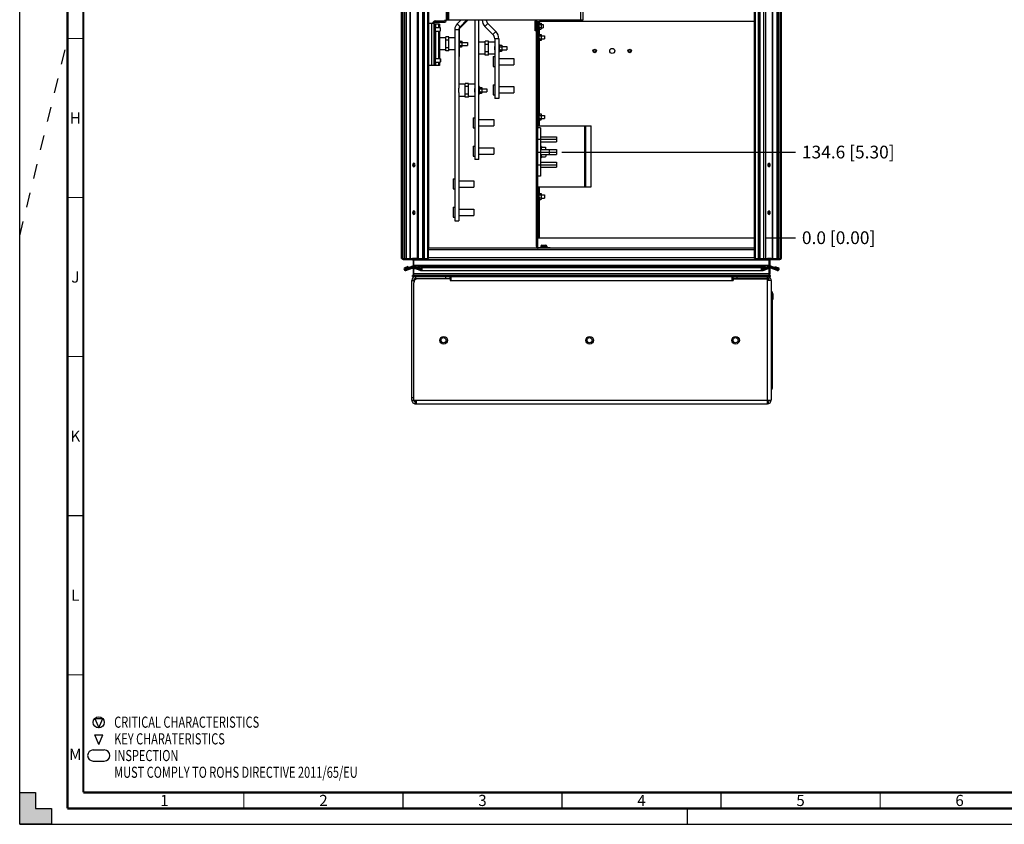
# Paper-space layout '177R0036_1_1' of a CAD drawing. Units: millimetres. Extents: x 0 to 841, y 0 to 594.
# Drawn here: x 0 to 310, y 0 to 253 of the extents above; entities that cross this region are included whole.
import ezdxf

# ---------------------------------------------------------------- set-up
doc = ezdxf.new("R2010")
doc.units = ezdxf.units.MM
doc.header["$LTSCALE"] = 46.255
doc.linetypes.add('CENTER', pattern=[0.6, 0.375, -0.075, 0.075, -0.075])
doc.linetypes.add('DASHED', pattern=[0.2, 0.1, -0.1])
doc.layers.get('0').update_dxf_attribs({"linetype": 'CONTINUOUS'})
for name, color, linetype in [('0004___ALL_AXES_PRT', 7, 'CONTINUOUS'), ('002___PRT_ALL_AXES', 7, 'CONTINUOUS'), ('00_POST_01', 7, 'CONTINUOUS'), ('AXIS', 7, 'CONTINUOUS'), ('DATUM', 7, 'CONTINUOUS'), ('DEFAULT_1', 7, 'CENTER'), ('NOTES', 7, 'CONTINUOUS'), ('ROUNDS', 7, 'CONTINUOUS')]:
    doc.layers.add(name, color=color, linetype=linetype)
doc.styles.get("Standard").update_dxf_attribs({"font": 'txt', "width": 0.8})
doc.styles.add('TEXTSTYLE_2', font='txt', dxfattribs={"width": 0.725})
doc.dimstyles.new('DIMSTYLE_1', dxfattribs={"dimtxt": 4, "dimasz": 4.8, "dimexe": 3.2, "dimexo": 1.6, "dimgap": 1, "dimtad": 0, "dimtih": 1, "dimtoh": 1, "dimdec": 1, "dimlfac": 5, "dimzin": 0, "dimdsep": 46, "dimtxsty": 'STANDARD', "dimblk": 'CLOSED', "dimblk1": 'CLOSED', "dimblk2": 'CLOSED', "dimcen": 0.09, "dimadec": 0, "dimazin": 0, "dimtp": 0.4, "dimtm": 0.4, "dimtfac": 1, "dimtdec": 1, "dimtofl": 0, "dimtmove": 0, "dimatfit": 3, "dimldrblk": 'CLOSED', "dimfxl": 1, "dimtolj": 1, "dimtzin": 0, "dimarcsym": 0})

# ---------------------------------------------------------------- blocks, each defined once
blk = doc.blocks.new('SPECIALCHARACTERISTICS_BL3', base_point=(77.15, 24.24))
at = {"color": 7, "linetype": 'CONTINUOUS'}
for p, q in [((23.61, 33.28), (26.09, 33.28)), ((23.61, 33.28), (24.85, 30.3)), ((24.85, 30.3), (26.09, 33.28)), ((23.61, 28.11), (26.09, 28.11)), ((24.86, 25.12), (23.61, 28.11)), ((24.85, 25.12), (26.09, 28.11)), ((23.1, 23.37), (26.6, 23.36)), ((23.1, 19.87), (26.6, 19.85))]:
    blk.add_line(p, q, dxfattribs=at)
blk.add_circle((24.85, 32.05), 1.75, dxfattribs=at)
for centre, radius, start, end in [((23.1, 21.62), 1.75, 90, 270), ((26.6, 21.62), 1.74, 270, 90)]:
    blk.add_arc(centre, radius, start, end, dxfattribs=at)
at = {"color": 2, "linetype": 'CONTINUOUS', "style": 'TEXTSTYLE_2', "width": 0.725}
for s, p in [('CRITICAL CHARACTERISTICS', (29.71, 30.36)), ('KEY CHARATERISTICS', (29.71, 25.11)), ('INSPECTION', (29.71, 19.86)), ('MUST COMPLY TO ROHS DIRECTIVE 2011/65/EU', (29.71, 14.61))]:
    blk.add_text(s, height=3.5, dxfattribs=at).set_placement(p)
blk = doc.blocks.new('*D15')
at = {"color": 2, "linetype": 'CONTINUOUS'}
blk.add_line((234.55, 184.37), (243.93, 184.37), dxfattribs=at)
at = {"color": 2, "linetype": 'CONTINUOUS', "insert": (245.93, 186.37), "char_height": 4, "width": 32.8, "attachment_point": 1, "line_spacing_factor": 0.9}
blk.add_mtext('0.0{\\Ftxt.shx;\\W1.000000;\\H4.000000; }[0.00]', dxfattribs=at)
blk = doc.blocks.new('_CLOSED')
at = {"color": 0, "linetype": 'BYBLOCK'}
for p, q in [((0, 0), (-1, 0.167)), ((-1, 0.167), (-1, -0.167)), ((-1, -0.167), (0, 0)), ((-1, 0), (0, 0))]:
    blk.add_line(p, q, dxfattribs=at)
blk = doc.blocks.new('*D16')
at = {"color": 2, "linetype": 'CONTINUOUS'}
blk.add_line((170.45, 211.29), (243.93, 211.29), dxfattribs=at)
at = {"color": 2, "linetype": 'CONTINUOUS', "insert": (245.93, 213.29), "char_height": 4, "width": 39.2, "attachment_point": 1, "line_spacing_factor": 0.9}
blk.add_mtext('134.6{\\Ftxt.shx;\\W1.000000;\\H4.000000; }[5.30]', dxfattribs=at)

psp = doc.layouts.new('177R0036_1_1')

# ---------------------------------------------------------------- hatches: boundary and pattern name
at = {"linetype": 'CONTINUOUS'}
h = psp.add_hatch(color=7, dxfattribs=at)
h.paths.add_polyline_path([(0, 10), (5, 10), (5, 5), (10, 5), (10, 0), (0, 0)])
h.paths.add_polyline_path([(0, 594), (10, 594), (10, 589), (5, 589), (5, 584), (0, 584)])
h.paths.add_polyline_path([(841, 0), (841, 10), (836, 10), (836, 5), (831, 5), (831, 0)])
h.paths.add_polyline_path([(836, 584), (836, 589), (831, 589), (831, 594), (841, 594), (841, 584)])

# ---------------------------------------------------------------- linework, layer by layer
at = {"color": 7, "linetype": 'CONTINUOUS'}
for p, q in [((0, 0), (0, 594)), ((130.608, 252.492), (130.608, 252.112)), ((130.608, 252.492), (133.431, 252.492)), ((133.431, 252.112), (133.431, 252.492)), ((138.7, 252.77), (137.532, 251.602)), ((137.532, 251.602), (138.437, 250.697)), ((138.245, 250.166), (140.848, 252.77)), ((143.072, 252.77), (143.072, 208.925)), ((144.402, 238.102), (144.402, 252.77)), ((146.289, 250.756), (147.194, 251.661)), ((146.289, 250.756), (148.798, 248.247)), ((162.071, 252.39), (162.451, 252.39)), ((163.281, 252.07), (163.051, 252.07)), ((163.051, 249.67), (163.051, 252.07)), ((163.281, 249.67), (163.281, 252.07)), ((163.481, 251.794), (163.281, 251.694)), ((163.481, 251.332), (163.281, 251.432)), ((163.481, 251.332), (163.281, 251.132)), ((163.481, 251.794), (163.881, 251.794)), ((163.481, 251.332), (163.881, 251.332)), ((163.881, 251.794), (164.081, 251.694)), ((163.881, 251.332), (164.081, 251.432)), ((163.881, 251.332), (164.081, 251.132)), ((164.081, 250.046), (164.081, 251.694)), ((130.688, 250.484), (132.248, 250.484)), ((130.688, 249.284), (132.248, 249.284)), ((132.248, 250.484), (132.248, 249.284)), ((136.782, 249.792), (138.062, 249.792)), ((136.782, 249.792), (136.782, 189.684)), ((138.23, 250.131), (138.18, 250.131)), ((138.245, 250.166), (138.209, 250.202)), ((138.23, 241.276), (138.23, 250.131)), ((149.704, 249.152), (148.798, 248.247)), ((162.451, 250.01), (162.071, 250.01)), ((162.451, 249.37), (162.071, 249.37)), ((163.281, 249.67), (163.051, 249.67)), ((163.281, 248.533), (163.051, 248.533)), ((163.481, 250.408), (163.281, 250.608)), ((163.481, 250.408), (163.281, 250.308)), ((163.481, 249.946), (163.281, 250.046)), ((163.281, 246.133), (163.281, 248.533)), ((163.481, 248.257), (163.281, 248.157)), ((163.481, 247.795), (163.281, 247.895)), ((163.481, 247.795), (163.281, 247.595)), ((163.481, 250.408), (163.881, 250.408)), ((163.481, 249.946), (163.881, 249.946)), ((163.481, 248.257), (163.881, 248.257)), ((163.481, 247.795), (163.881, 247.795)), ((163.881, 250.408), (164.081, 250.608)), ((163.881, 250.408), (164.081, 250.308)), ((163.881, 249.946), (164.081, 250.046)), ((163.881, 248.257), (164.081, 248.157)), ((163.881, 247.795), (164.081, 247.895)), ((163.881, 247.795), (164.081, 247.595)), ((164.081, 246.509), (164.081, 248.157)), ((133.967, 247.172), (131.967, 247.172)), ((134.967, 247.457), (133.967, 247.457)), ((133.967, 243.087), (133.967, 247.457)), ((134.967, 246.444), (133.967, 246.444)), ((134.967, 243.087), (134.967, 247.457)), ((136.782, 247.172), (134.967, 247.172)), ((138.18, 246.472), (138.062, 246.472)), ((138.292, 246.472), (138.23, 246.472)), ((138.292, 244.072), (138.292, 246.472)), ((138.492, 246.196), (138.292, 246.096)), ((138.492, 245.734), (138.292, 245.834)), ((138.492, 245.734), (138.292, 245.534)), ((138.492, 244.81), (138.292, 245.01)), ((138.492, 244.81), (138.292, 244.71)), ((138.492, 246.196), (138.892, 246.196)), ((138.492, 245.734), (138.892, 245.734)), ((138.492, 244.81), (138.892, 244.81)), ((138.892, 246.196), (139.092, 246.096)), ((138.892, 245.734), (139.092, 245.834)), ((138.892, 245.734), (139.092, 245.534)), ((138.892, 244.81), (139.092, 245.01)), ((138.892, 244.81), (139.092, 244.71)), ((139.092, 244.448), (139.092, 246.096)), ((139.092, 245.772), (140.747, 245.772)), ((139.092, 244.772), (140.747, 244.772)), ((140.747, 245.772), (140.747, 244.772)), ((146.352, 245.825), (144.402, 245.825)), ((147.352, 246.11), (146.352, 246.11)), ((146.352, 241.74), (146.352, 246.11)), ((147.352, 245.097), (146.352, 245.097)), ((147.352, 241.74), (147.352, 246.11)), ((149.352, 245.825), (147.352, 245.825)), ((150.641, 246.889), (149.361, 246.889)), ((149.361, 246.889), (149.361, 228.165)), ((150.871, 245.125), (150.641, 245.125)), ((150.871, 242.725), (150.871, 245.125)), ((151.071, 244.849), (150.871, 244.749)), ((151.071, 244.849), (151.471, 244.849)), ((151.471, 244.849), (151.671, 244.749)), ((151.671, 243.101), (151.671, 244.749)), ((163.281, 246.133), (163.051, 246.133)), ((163.481, 246.871), (163.281, 247.071)), ((163.481, 246.871), (163.281, 246.771)), ((163.481, 246.409), (163.281, 246.509)), ((163.481, 246.871), (163.881, 246.871)), ((163.481, 246.409), (163.881, 246.409)), ((163.881, 246.871), (164.081, 247.071)), ((163.881, 246.871), (164.081, 246.771)), ((163.881, 246.409), (164.081, 246.509)), ((133.967, 243.372), (131.967, 243.372)), ((134.967, 244.1), (133.967, 244.1)), ((134.967, 243.087), (133.967, 243.087)), ((136.782, 243.372), (134.967, 243.372)), ((138.18, 244.072), (138.062, 244.072)), ((138.292, 244.072), (138.23, 244.072)), ((138.492, 244.348), (138.292, 244.448)), ((138.492, 244.348), (138.892, 244.348)), ((138.892, 244.348), (139.092, 244.448)), ((146.352, 242.025), (144.402, 242.025)), ((147.352, 242.753), (146.352, 242.753)), ((147.352, 241.74), (146.352, 241.74)), ((149.352, 242.025), (147.352, 242.025)), ((149.352, 243.375), (149.352, 244.475)), ((150.871, 242.725), (150.641, 242.725)), ((151.071, 244.387), (150.871, 244.487)), ((151.071, 244.387), (150.871, 244.187)), ((151.071, 243.463), (150.871, 243.663)), ((151.071, 243.463), (150.871, 243.363)), ((151.071, 243.001), (150.871, 243.101)), ((151.071, 244.387), (151.471, 244.387)), ((151.071, 243.463), (151.471, 243.463)), ((151.071, 243.001), (151.471, 243.001)), ((151.471, 244.387), (151.671, 244.487)), ((151.471, 244.387), (151.671, 244.187)), ((151.471, 243.463), (151.671, 243.663)), ((151.471, 243.463), (151.671, 243.363)), ((151.471, 243.001), (151.671, 243.101)), ((151.671, 244.425), (153.132, 244.425)), ((151.671, 243.425), (153.132, 243.425)), ((153.132, 244.425), (153.132, 243.425)), ((130.688, 240.692), (132.248, 240.692)), ((130.688, 239.492), (132.248, 239.492)), ((132.248, 240.692), (132.248, 239.492)), ((138.18, 241.276), (138.23, 241.276)), ((144.352, 238.102), (144.402, 238.102)), ((140.062, 232.585), (138.062, 232.585)), ((141.062, 232.87), (140.062, 232.87)), ((140.062, 228.5), (140.062, 232.87)), ((141.062, 228.5), (141.062, 232.87)), ((143.062, 232.585), (141.062, 232.585)), ((138.062, 230.035), (138.062, 231.336)), ((141.062, 231.857), (140.062, 231.857)), ((141.062, 229.513), (140.062, 229.513)), ((143.062, 230.15), (143.062, 231.22)), ((144.582, 231.885), (144.352, 231.885)), ((144.582, 229.485), (144.352, 229.485)), ((144.582, 229.485), (144.582, 231.885)), ((144.782, 231.609), (144.582, 231.509)), ((144.782, 231.147), (144.582, 231.247)), ((144.782, 231.147), (144.582, 230.947)), ((144.782, 230.223), (144.582, 230.423)), ((144.782, 230.223), (144.582, 230.123)), ((144.782, 229.761), (144.582, 229.861)), ((144.782, 231.609), (145.182, 231.609)), ((144.782, 231.147), (145.182, 231.147)), ((144.782, 230.223), (145.182, 230.223)), ((144.782, 229.761), (145.182, 229.761)), ((145.182, 231.609), (145.382, 231.509)), ((145.182, 231.147), (145.382, 231.247)), ((145.182, 231.147), (145.382, 230.947)), ((145.182, 230.223), (145.382, 230.423)), ((145.182, 230.223), (145.382, 230.123)), ((145.182, 229.761), (145.382, 229.861)), ((145.382, 229.861), (145.382, 231.509)), ((145.382, 231.185), (146.842, 231.185)), ((145.382, 230.185), (146.842, 230.185)), ((146.842, 231.185), (146.842, 230.185)), ((140.062, 228.785), (138.062, 228.785)), ((141.062, 228.5), (140.062, 228.5)), ((143.062, 228.785), (141.062, 228.785)), ((150.641, 228.165), (149.361, 228.165)), ((163.281, 223.533), (163.051, 223.533)), ((163.281, 221.133), (163.281, 223.533)), ((163.481, 223.257), (163.281, 223.157)), ((163.481, 222.795), (163.281, 222.895)), ((163.481, 223.257), (163.881, 223.257)), ((163.881, 223.257), (164.081, 223.157)), ((163.881, 222.795), (164.081, 222.895)), ((164.081, 221.509), (164.081, 223.157)), ((163.281, 221.133), (163.051, 221.133)), ((163.481, 222.795), (163.281, 222.595)), ((163.481, 221.871), (163.281, 222.071)), ((163.481, 221.871), (163.281, 221.771)), ((163.481, 221.409), (163.281, 221.509)), ((163.481, 222.795), (163.881, 222.795)), ((163.481, 221.871), (163.881, 221.871)), ((163.481, 221.409), (163.881, 221.409)), ((163.881, 222.795), (164.081, 222.595)), ((163.881, 221.871), (164.081, 222.071)), ((163.881, 221.871), (164.081, 221.771)), ((163.881, 221.409), (164.081, 221.509)), ((163.716, 218.91), (162.751, 218.91)), ((177.691, 219.57), (179.691, 219.57)), ((177.691, 200.33), (177.691, 219.57)), ((177.991, 200.33), (177.991, 219.57)), ((179.691, 200.33), (179.691, 219.57)), ((163.716, 216.09), (168.751, 216.09)), ((163.716, 214.49), (168.751, 214.49)), ((168.751, 216.09), (168.751, 214.49)), ((164.076, 213.08), (163.716, 213.08)), ((163.716, 212.09), (168.751, 212.09)), ((164.076, 212.09), (164.076, 213.08)), ((164.276, 212.78), (164.076, 212.68)), ((164.166, 212.09), (164.076, 212.135)), ((164.276, 212.78), (165.176, 212.78)), ((165.176, 212.78), (165.376, 212.68)), ((165.286, 212.09), (165.376, 212.135)), ((165.376, 212.09), (165.376, 212.68)), ((166.451, 212.09), (166.451, 210.49)), ((168.751, 212.09), (168.751, 210.49)), ((144.352, 208.925), (143.072, 208.925)), ((163.716, 210.49), (168.751, 210.49)), ((164.076, 209.5), (163.716, 209.5)), ((163.716, 208.09), (168.751, 208.09)), ((164.076, 209.5), (164.076, 210.49)), ((164.166, 210.49), (164.076, 210.445)), ((164.276, 209.8), (164.076, 209.9)), ((164.276, 209.8), (165.176, 209.8)), ((165.176, 209.8), (165.376, 209.9)), ((165.286, 210.49), (165.376, 210.445)), ((165.376, 210.49), (165.376, 209.9)), ((168.751, 208.09), (168.751, 206.49)), ((163.716, 206.49), (168.751, 206.49)), ((163.716, 203.67), (162.751, 203.67)), ((163.281, 198.533), (163.051, 198.533)), ((163.281, 196.133), (163.281, 198.533)), ((163.481, 198.257), (163.281, 198.157)), ((163.481, 198.257), (163.881, 198.257)), ((163.881, 198.257), (164.081, 198.157)), ((164.081, 196.509), (164.081, 198.157)), ((177.691, 200.33), (179.691, 200.33)), ((163.281, 196.133), (163.051, 196.133)), ((163.481, 197.795), (163.281, 197.895)), ((163.481, 197.795), (163.281, 197.595)), ((163.481, 196.871), (163.281, 197.071)), ((163.481, 196.871), (163.281, 196.771)), ((163.481, 196.409), (163.281, 196.509)), ((163.481, 197.795), (163.881, 197.795)), ((163.481, 196.871), (163.881, 196.871)), ((163.481, 196.409), (163.881, 196.409)), ((163.881, 197.795), (164.081, 197.895)), ((163.881, 197.795), (164.081, 197.595)), ((163.881, 196.871), (164.081, 197.071)), ((163.881, 196.871), (164.081, 196.771)), ((163.881, 196.409), (164.081, 196.509)), ((136.782, 189.684), (138.062, 189.684)), ((162.451, 181.635), (162.751, 181.635)), ((163.051, 181.035), (163.051, 181.335)), ((120.732, 177.835), (120.732, 177.535)), ((121.132, 177.835), (121.132, 177.535)), ((121.532, 177.835), (121.532, 177.535)), ((122.892, 177.835), (122.892, 177.535)), ((123.691, 177.235), (123.732, 177.235)), ((123.732, 177.235), (123.732, 177.773)), ((123.732, 177.335), (123.949, 177.335)), ((123.949, 175.475), (123.949, 177.535)), ((123.961, 177.235), (123.961, 177.773)), ((124.021, 177.835), (124.021, 177.793)), ((124.165, 177.828), (124.277, 177.835)), ((124.431, 177.835), (124.277, 177.835)), ((125.046, 177.835), (125.032, 177.835)), ((125.061, 177.835), (125.061, 177.535)), ((125.461, 177.835), (125.461, 177.535)), ((126.561, 177.835), (126.561, 177.535)), ((232.691, 177.835), (232.651, 177.835)), ((233.021, 177.835), (233.021, 177.535)), ((234.121, 177.835), (234.121, 177.535)), ((234.491, 177.835), (234.518, 177.835)), ((234.521, 177.835), (234.521, 177.535)), ((235.304, 177.835), (235.151, 177.835)), ((235.417, 177.828), (235.304, 177.835)), ((235.561, 177.835), (235.561, 177.793)), ((235.621, 177.235), (235.621, 177.773)), ((235.632, 175.475), (235.632, 177.535)), ((235.849, 177.335), (235.632, 177.335)), ((235.849, 177.235), (235.849, 177.773)), ((235.891, 177.235), (235.849, 177.235)), ((236.307, 177.835), (236.091, 177.835)), ((236.689, 177.835), (236.689, 177.535)), ((238.049, 177.835), (238.049, 177.535)), ((238.449, 177.835), (238.449, 177.535)), ((238.518, 177.835), (238.491, 177.835)), ((238.849, 177.835), (238.849, 177.535)), ((239.449, 177.835), (239.341, 177.835)), ((122.184, 174.997), (121.207, 174.642)), ((121.316, 174.341), (123.32, 175.07)), ((121.444, 174.398), (121.342, 174.68)), ((121.444, 174.398), (123.662, 175.205)), ((122.184, 174.997), (122.081, 175.279)), ((123.32, 175.081), (123.32, 175.4)), ((123.422, 174.788), (123.32, 175.07)), ((123.32, 175.07), (123.32, 174.751)), ((123.559, 175.487), (123.662, 175.205)), ((123.691, 175.675), (123.949, 175.675)), ((123.691, 174.6), (123.949, 174.6)), ((123.949, 172.598), (123.949, 174.8)), ((123.961, 174.751), (123.961, 175.4)), ((125.836, 174.398), (123.961, 175.081)), ((125.965, 174.341), (123.961, 175.07)), ((123.99, 175.07), (123.961, 175.07)), ((125.097, 174.997), (125.199, 175.279)), ((125.097, 174.997), (126.074, 174.642)), ((125.836, 174.398), (125.939, 174.68)), ((126.146, 174.398), (125.836, 174.398)), ((126.021, 174.332), (125.965, 174.341)), ((126.021, 174.341), (125.965, 174.341)), ((126.074, 174.642), (126.132, 174.605)), ((233.745, 174.398), (233.435, 174.398)), ((233.508, 174.642), (233.45, 174.605)), ((234.485, 174.997), (233.508, 174.642)), ((233.561, 174.332), (233.617, 174.341)), ((233.617, 174.341), (235.621, 175.07)), ((233.745, 174.398), (233.643, 174.68)), ((233.745, 174.398), (235.621, 175.081)), ((234.485, 174.997), (234.382, 175.279)), ((235.621, 175.07), (235.592, 175.07)), ((235.621, 175.081), (235.621, 175.4)), ((235.621, 175.07), (235.621, 174.799)), ((235.891, 175.675), (235.632, 175.675)), ((235.632, 172.598), (235.632, 174.8)), ((235.891, 174.6), (235.632, 174.6)), ((236.022, 175.487), (235.92, 175.205)), ((235.92, 175.205), (238.137, 174.398)), ((236.159, 174.788), (236.262, 175.07)), ((236.262, 175.081), (236.262, 175.4)), ((238.266, 174.341), (236.262, 175.07)), ((236.262, 175.07), (236.262, 174.751)), ((237.398, 174.997), (237.5, 175.279)), ((237.398, 174.997), (238.375, 174.642)), ((238.137, 174.398), (238.24, 174.68)), ((123.291, 170.955), (124.163, 170.955)), ((236.041, 172.535), (123.541, 172.535)), ((123.541, 172.155), (123.541, 172.535)), ((123.691, 173.035), (123.949, 173.035)), ((123.891, 170.955), (123.891, 170.175)), ((124.491, 172.155), (124.491, 171.555)), ((125.026, 171.455), (124.491, 171.455)), ((124.491, 171.248), (124.491, 171.455)), ((235.091, 172.155), (235.091, 171.555)), ((235.092, 171.555), (235.091, 171.555)), ((235.123, 171.554), (235.155, 172.153)), ((235.691, 171.994), (235.391, 171.475)), ((235.891, 173.035), (235.632, 173.035)), ((236.041, 172.155), (236.041, 172.535)), ((123.291, 134.155), (123.891, 134.155)), ((123.291, 133.355), (123.891, 133.355)), ((124.491, 132.155), (124.491, 133.355)), ((124.517, 132.815), (124.491, 132.826)), ((124.491, 132.755), (124.791, 132.755)), ((235.374, 132.189), (235.374, 132.826)), ((0, 0), (0, 10)), ((0, 10), (5, 10)), ((5, 10), (5, 5)), ((5, 5), (10, 5)), ((10, 5), (10, 0)), ((10, 0), (0, 0)), ((0, 0), (841, 0))]:
    psp.add_line(p, q, dxfattribs=at)
at = {"color": 3, "linetype": 'CONTINUOUS'}
for p, q in [((126.791, 177.835), (126.791, 470.851)), ((126.991, 177.835), (126.991, 470.983)), ((127.291, 177.835), (127.291, 471.182)), ((128.291, 177.835), (128.291, 471.843)), ((128.591, 181.035), (128.591, 472.041)), ((122.748, 177.835), (122.748, 468.179)), ((122.889, 177.835), (122.889, 468.272)), ((125.032, 177.835), (125.032, 469.689)), ((125.091, 177.835), (125.091, 469.728)), ((125.391, 177.835), (125.391, 469.926)), ((120.091, 177.835), (120.091, 465.834)), ((120.391, 177.835), (120.391, 466.13)), ((120.891, 177.835), (120.891, 466.625)), ((121.091, 177.835), (121.091, 466.823)), ((121.591, 177.835), (121.591, 467.317)), ((230.991, 181.035), (230.991, 460.58)), ((231.291, 177.835), (231.291, 460.385)), ((232.291, 177.835), (232.291, 459.735)), ((232.591, 177.835), (232.591, 459.497)), ((232.791, 177.835), (232.791, 459.302)), ((233.991, 177.835), (233.991, 458.132)), ((234.491, 457.645), (234.491, 177.835)), ((234.549, 177.835), (234.549, 457.587)), ((236.692, 177.835), (236.692, 455.498)), ((236.834, 177.835), (236.834, 455.36)), ((238.191, 177.835), (238.191, 454.037)), ((238.491, 177.835), (238.491, 453.745)), ((238.691, 177.835), (238.691, 453.55)), ((239.191, 177.835), (239.191, 453.062)), ((239.491, 177.835), (239.491, 452.77)), ((176.311, 429.81), (176.311, 252.77)), ((177.071, 429.83), (177.071, 252.77)), ((134.951, 252.77), (134.951, 255.7)), ((130.228, 251.732), (128.591, 251.732)), ((129.468, 251.732), (129.468, 238.492)), ((130.228, 251.732), (130.228, 238.492)), ((130.608, 252.112), (133.431, 252.112)), ((131.967, 251.484), (130.688, 251.484)), ((130.822, 250.484), (130.822, 251.484)), ((131.698, 251.484), (131.698, 250.484)), ((131.967, 251.484), (131.967, 250.484)), ((177.071, 252.77), (134.571, 252.77)), ((138.209, 250.202), (140.778, 252.77)), ((140.511, 252.77), (138.437, 250.697)), ((144.352, 208.925), (144.352, 252.77)), ((147.194, 251.661), (149.704, 249.152)), ((162.071, 249.37), (162.071, 252.39)), ((163.051, 252.37), (163.431, 252.37)), ((163.431, 251.769), (163.431, 252.37)), ((130.822, 240.692), (130.822, 249.284)), ((131.698, 249.284), (131.698, 240.692)), ((131.967, 249.284), (131.967, 240.692)), ((138.062, 249.792), (138.062, 231.336)), ((138.18, 241.276), (138.18, 250.131)), ((163.431, 248.232), (163.431, 249.971)), ((150.641, 246.889), (150.641, 228.165)), ((163.431, 223.232), (163.431, 246.434)), ((130.228, 238.492), (128.591, 238.492)), ((131.967, 238.484), (130.688, 238.484)), ((130.822, 238.484), (130.822, 239.492)), ((131.698, 239.492), (131.698, 238.484)), ((131.967, 239.492), (131.967, 238.484)), ((138.062, 230.035), (138.062, 189.684)), ((163.431, 219.57), (163.431, 221.434)), ((163.051, 219.57), (177.691, 219.57)), ((163.716, 218.91), (163.716, 203.67)), ((163.051, 200.33), (177.691, 200.33)), ((163.431, 198.232), (163.431, 200.33)), ((163.431, 184.37), (163.431, 196.434)), ((163.051, 184.37), (163.431, 184.37)), ((128.561, 177.835), (128.561, 181.035)), ((231.021, 180.535), (128.561, 180.535)), ((230.991, 181.035), (128.591, 181.035)), ((231.021, 177.835), (231.021, 181.035)), ((120.091, 177.835), (123.491, 177.835)), ((120.591, 177.535), (123.491, 177.535)), ((124.173, 177.835), (123.643, 177.835)), ((123.691, 177.335), (123.691, 175.675)), ((123.961, 177.235), (124.015, 177.235)), ((123.961, 175.4), (123.961, 177.235)), ((235.566, 177.335), (124.015, 177.335)), ((124.015, 177.335), (124.015, 177.235)), ((124.277, 177.535), (235.304, 177.535)), ((125.032, 177.835), (124.431, 177.835)), ((125.091, 177.835), (128.561, 177.835)), ((126.961, 177.535), (126.961, 177.835)), ((231.021, 178.035), (128.561, 178.035)), ((231.021, 177.835), (232.621, 177.835)), ((232.621, 177.535), (232.621, 177.835)), ((232.691, 177.835), (234.491, 177.835)), ((234.518, 177.835), (235.151, 177.835)), ((235.953, 177.835), (235.409, 177.835)), ((235.566, 177.335), (235.566, 177.235)), ((235.566, 177.235), (235.621, 177.235)), ((235.621, 175.4), (235.621, 177.235)), ((235.891, 177.335), (235.891, 175.675)), ((236.091, 177.535), (238.991, 177.535)), ((236.307, 177.835), (238.491, 177.835)), ((238.518, 177.835), (239.341, 177.835)), ((239.451, 177.835), (239.491, 177.835)), ((122.081, 175.279), (121.104, 174.924)), ((121.342, 174.68), (123.559, 175.487)), ((121.419, 174.059), (123.422, 174.788)), ((123.691, 174.6), (123.691, 173.035)), ((235.621, 175.675), (123.961, 175.675)), ((235.621, 175.487), (123.961, 175.487)), ((125.939, 174.68), (123.961, 175.4)), ((125.862, 174.059), (123.961, 174.751)), ((123.961, 172.598), (123.961, 174.751)), ((124.375, 174.6), (123.961, 174.6)), ((125.199, 175.279), (126.177, 174.924)), ((234.382, 175.279), (125.199, 175.279)), ((126.021, 174.032), (125.862, 174.059)), ((125.968, 174.68), (125.939, 174.68)), ((126.02, 174.031), (233.562, 174.031)), ((233.405, 174.924), (126.177, 174.924)), ((234.382, 175.279), (233.405, 174.924)), ((233.56, 174.032), (233.72, 174.059)), ((233.643, 174.68), (233.613, 174.68)), ((233.643, 174.68), (235.621, 175.4)), ((233.72, 174.059), (235.621, 174.751)), ((235.621, 174.6), (235.207, 174.6)), ((235.621, 172.598), (235.621, 174.799)), ((235.891, 174.6), (235.891, 173.035)), ((236.022, 175.487), (238.24, 174.68)), ((238.163, 174.059), (236.159, 174.788)), ((237.5, 175.279), (238.478, 174.924)), ((123.291, 133.355), (123.291, 170.955)), ((124.491, 172.155), (123.541, 172.155)), ((235.621, 173.035), (123.961, 173.035)), ((128.809, 171.515), (130.556, 171.515)), ((134.026, 171.515), (135.591, 171.515)), ((135.291, 172.155), (224.291, 172.155)), ((135.291, 171.455), (135.291, 170.955)), ((135.591, 171.215), (135.291, 171.215)), ((135.291, 170.955), (224.291, 170.955)), ((135.591, 172.155), (135.591, 170.955)), ((223.991, 170.955), (223.991, 172.155)), ((224.291, 171.455), (235.091, 171.455)), ((224.291, 171.455), (224.291, 170.955)), ((235.091, 132.189), (235.091, 171.455)), ((236.291, 170.955), (235.091, 170.955)), ((236.041, 172.155), (235.155, 172.155)), ((236.291, 170.955), (236.291, 133.355)), ((123.891, 133.355), (123.891, 170.175)), ((123.891, 133.355), (236.291, 133.355)), ((124.791, 132.155), (124.791, 133.355)), ((124.491, 132.155), (235.091, 132.155))]:
    psp.add_line(p, q, dxfattribs=at)
at = {"color": 7, "linetype": 'DASHED'}
for p, q in [((0, 185), (15, 246.35)), ((210, 0), (210, 5))]:
    psp.add_line(p, q, dxfattribs=at)
at = {"color": 7, "linetype": 'CONTINUOUS'}
for points, const_width in [([(15, 589), (15, 5)], 0.7), ([(20, 10), (20, 584)], 0.7), ([(15, 247), (20, 247)], 0.35), ([(15, 197), (20, 197)], 0.35), ([(15, 147), (20, 147)], 0.35), ([(15, 97), (20, 97)], 0.35), ([(15, 47), (20, 47)], 0.35), ([(20, 10), (831, 10)], 0.7), ([(70.5, 5), (70.5, 10)], 0.35), ([(120.5, 5), (120.5, 10)], 0.35), ([(170.5, 5), (170.5, 10)], 0.35), ([(220.5, 5), (220.5, 10)], 0.35), ([(270.5, 5), (270.5, 10)], 0.35), ([(15, 5), (836, 5)], 0.7)]:
    psp.add_lwpolyline(points, dxfattribs=dict(at, const_width=const_width))
for points in [[(123.961, 177.773), (124.059, 177.807), (124.165, 177.828)], [(235.621, 177.773), (235.522, 177.807), (235.417, 177.828)], [(126.157, 174.409), (126.108, 174.358), (126.042, 174.333), (126.021, 174.332)], [(126.132, 174.605), (126.169, 174.546), (126.179, 174.477), (126.157, 174.409)], [(233.45, 174.605), (233.412, 174.546), (233.403, 174.477), (233.425, 174.409)], [(233.425, 174.409), (233.473, 174.358), (233.54, 174.333), (233.561, 174.332)]]:
    psp.add_lwpolyline(points, dxfattribs=at)
at = {"color": 3, "linetype": 'CONTINUOUS'}
for points in [[(124.015, 177.335), (124.029, 177.4), (124.069, 177.456), (124.126, 177.499), (124.197, 177.525), (124.277, 177.535)], [(235.566, 177.335), (235.552, 177.4), (235.513, 177.456), (235.455, 177.499), (235.385, 177.525), (235.304, 177.535)], [(126.475, 174.432), (126.431, 174.286), (126.339, 174.161), (126.209, 174.072), (126.047, 174.032), (126.021, 174.032)], [(126.177, 174.924), (126.314, 174.844), (126.415, 174.726), (126.47, 174.583), (126.475, 174.432)], [(233.405, 174.924), (233.268, 174.844), (233.167, 174.726), (233.111, 174.583), (233.106, 174.432)], [(233.106, 174.432), (233.151, 174.286), (233.242, 174.161), (233.373, 174.072), (233.534, 174.032), (233.56, 174.032)], [(234.808, 132.155), (234.903, 132.159), (234.998, 132.17), (235.091, 132.189)]]:
    psp.add_lwpolyline(points, dxfattribs=at)
at = {"color": 7, "linetype": 'CONTINUOUS'}
psp.add_circle((186.291, 243.077), 0.8, dxfattribs=at)
for centre, radius, start, end in [((130.608, 251.732), 0.76, 90, 180), ((133.431, 252.872), 0.38, 270, 2.98163), ((139.342, 249.792), 2.56, 135, 180), ((148.552, 253.019), 3.2, 184.56846, 225), ((162.831, 252.39), 0.38, 90, 180), ((138.28, 250.131), 0.05, 135, 180), ((147.441, 246.889), 1.92, 0, 45), ((163.051, 181.635), 0.6, 180, 270), ((123.491, 177.335), 0.5, 23.57818, 90), ((236.091, 177.335), 0.5, 90, 156.42182), ((121.261, 174.491), 0.16, 110, 290), ((123.491, 174.6), 0.5, 23.57818, 110), ((123.491, 175.675), 0.5, 290, 336.42182), ((236.091, 175.675), 0.5, 203.57818, 250), ((236.091, 174.6), 0.5, 70, 156.42182), ((238.32, 174.491), 0.16, 250, 70), ((124.491, 170.955), 0.6, 90, 180), ((235.091, 170.955), 0.6, 0, 86.92312), ((236.211, 136.935), 0.38, 282.58287, 360), ((124.491, 133.355), 0.6, 180, 270.00002), ((235.091, 133.355), 0.6, 269.99589, 360)]:
    psp.add_arc(centre, radius, start, end, dxfattribs=at)
at = {"color": 3, "linetype": 'CONTINUOUS'}
for centre, radius, start, end in [((130.608, 251.732), 0.38, 90, 180), ((133.431, 252.872), 0.76, 270, 352.00614), ((148.552, 253.019), 1.92, 187.57712, 225), ((162.831, 252.39), 0.76, 149.40111, 180), ((139.342, 249.792), 1.28, 135, 180), ((138.28, 250.131), 0.1, 135, 180), ((147.441, 246.889), 3.2, 0, 45), ((163.051, 181.635), 0.3, 180, 270), ((120.591, 178.035), 0.5, 203.57818, 270), ((123.491, 177.335), 0.2, 0, 90), ((236.091, 177.335), 0.2, 90, 180), ((238.991, 178.035), 0.5, 270, 336.42182), ((121.261, 174.491), 0.46, 110, 290), ((123.491, 174.6), 0.2, 0, 110), ((123.491, 175.675), 0.2, 290, 360), ((236.091, 175.675), 0.2, 180, 250), ((236.091, 174.6), 0.2, 70, 180), ((238.32, 174.491), 0.46, 250, 70), ((124.491, 170.955), 1.2, 90, 180), ((124.191, 173.035), 0.5, 180, 241.08675), ((235.091, 170.955), 1.2, 0, 90.00001), ((235.391, 173.035), 0.5, 298.91325, 360), ((124.491, 133.355), 1.2, 180, 270.00001), ((235.091, 133.355), 1.2, 270, 360)]:
    psp.add_arc(centre, radius, start, end, dxfattribs=at)
at = {"layer": '0004___ALL_AXES_PRT', "color": 7, "linetype": 'CENTER'}
psp.add_line((162.651, 211.29), (164.131, 211.29), dxfattribs=at)
at = {"layer": '0004___ALL_AXES_PRT', "color": 3, "linetype": 'CONTINUOUS'}
psp.add_line((163.051, 181.335), (164.244, 181.335), dxfattribs=at)
at = {"layer": '0004___ALL_AXES_PRT', "color": 7, "linetype": 'CONTINUOUS'}
for p, q in [((164.244, 181.035), (164.244, 181.335)), ((165.344, 181.035), (165.344, 181.335))]:
    psp.add_line(p, q, dxfattribs=at)
for centre, radius in [((180.791, 243.077), 0.5), ((180.791, 243.077), 0.353), ((191.791, 243.077), 0.5), ((191.791, 243.077), 0.353)]:
    psp.add_circle(centre, radius, dxfattribs=at)
at = {"layer": '0004___ALL_AXES_PRT', "color": 3, "linetype": 'CONTINUOUS'}
for centre in [(133.291, 152.155), (179.191, 152.155), (225.091, 152.155)]:
    psp.add_circle(centre, 1.2, dxfattribs=at)
at = {"layer": '002___PRT_ALL_AXES', "color": 7, "linetype": 'CONTINUOUS'}
for p, q in [((125.026, 171.555), (125.026, 171.432)), ((127.556, 171.555), (127.556, 171.455)), ((130.556, 171.555), (130.556, 171.455)), ((134.026, 171.555), (134.026, 171.455)), ((225.556, 171.555), (225.556, 171.455)), ((229.026, 171.555), (229.026, 171.455)), ((232.026, 171.555), (232.026, 171.455)), ((234.556, 171.555), (234.556, 171.455)), ((236.671, 166.785), (236.591, 166.705)), ((236.671, 164.925), (236.591, 165.005)), ((236.781, 166.785), (236.671, 166.785)), ((236.671, 166.785), (236.671, 164.925)), ((236.781, 164.925), (236.671, 164.925)), ((236.781, 166.785), (236.781, 164.925))]:
    psp.add_line(p, q, dxfattribs=at)
at = {"layer": '002___PRT_ALL_AXES', "color": 3, "linetype": 'CONTINUOUS'}
for centre in [(180.791, 243.077), (191.791, 243.077)]:
    psp.add_circle(centre, 0.55, dxfattribs=at)
at = {"layer": '002___PRT_ALL_AXES', "color": 7, "linetype": 'CONTINUOUS'}
for centre in [(133.291, 152.155), (179.191, 152.155), (225.091, 152.155)]:
    psp.add_circle(centre, 0.8, dxfattribs=at)
at = {"layer": '00_POST_01', "color": 3, "linetype": 'CONTINUOUS'}
for p, q in [((235.274, 207.235), (235.325, 207.505)), ((235.325, 207.505), (235.411, 207.626)), ((235.325, 206.965), (235.274, 207.235)), ((235.411, 206.845), (235.325, 206.965)), ((235.274, 192.235), (235.325, 192.505)), ((235.325, 191.965), (235.274, 192.235)), ((235.325, 192.505), (235.411, 192.626)), ((235.411, 191.845), (235.325, 191.965))]:
    psp.add_line(p, q, dxfattribs=at)
at = {"layer": 'AXIS', "color": 3, "linetype": 'CONTINUOUS'}
for p, q in [((123.595, 207.505), (123.544, 207.235)), ((123.734, 207.703), (123.595, 207.505)), ((123.925, 207.775), (123.734, 207.703)), ((124.116, 207.703), (123.925, 207.775)), ((124.013, 207.491), (123.968, 207.235)), ((124.134, 207.678), (124.013, 207.491)), ((124.039, 207.235), (124.084, 207.491)), ((124.084, 207.491), (124.171, 207.626)), ((124.256, 207.505), (124.116, 207.703)), ((124.307, 207.235), (124.256, 207.505)), ((235.255, 207.505), (235.204, 207.235)), ((235.394, 207.703), (235.255, 207.505)), ((235.497, 207.491), (235.372, 207.685)), ((235.585, 207.775), (235.394, 207.703)), ((235.543, 207.235), (235.497, 207.491)), ((235.776, 207.703), (235.585, 207.775)), ((235.916, 207.505), (235.776, 207.703)), ((235.967, 207.235), (235.916, 207.505)), ((123.544, 207.235), (123.595, 206.965)), ((123.595, 206.965), (123.734, 206.768)), ((123.734, 206.768), (123.925, 206.695)), ((123.925, 206.695), (124.116, 206.768)), ((123.968, 207.235), (124.013, 206.979)), ((124.013, 206.979), (124.139, 206.785)), ((124.084, 206.979), (124.039, 207.235)), ((124.171, 206.845), (124.084, 206.979)), ((124.116, 206.768), (124.256, 206.965)), ((124.256, 206.965), (124.307, 207.235)), ((235.204, 207.235), (235.255, 206.965)), ((235.255, 206.965), (235.394, 206.768)), ((235.377, 206.793), (235.497, 206.979)), ((235.394, 206.768), (235.585, 206.695)), ((235.497, 206.979), (235.543, 207.235)), ((235.585, 206.695), (235.776, 206.768)), ((235.776, 206.768), (235.916, 206.965)), ((235.916, 206.965), (235.967, 207.235)), ((123.595, 192.505), (123.544, 192.235)), ((123.544, 192.235), (123.595, 191.965)), ((123.734, 192.703), (123.595, 192.505)), ((123.595, 191.965), (123.734, 191.768)), ((123.925, 192.775), (123.734, 192.703)), ((124.116, 192.703), (123.925, 192.775)), ((124.013, 192.491), (123.968, 192.235)), ((123.968, 192.235), (124.013, 191.979)), ((124.134, 192.678), (124.013, 192.491)), ((124.013, 191.979), (124.139, 191.785)), ((124.039, 192.235), (124.084, 192.491)), ((124.084, 191.979), (124.039, 192.235)), ((124.084, 192.491), (124.171, 192.626)), ((124.171, 191.845), (124.084, 191.979)), ((124.256, 192.505), (124.116, 192.703)), ((124.116, 191.768), (124.256, 191.965)), ((124.307, 192.235), (124.256, 192.505)), ((124.256, 191.965), (124.307, 192.235)), ((235.255, 192.505), (235.204, 192.235)), ((235.204, 192.235), (235.255, 191.965)), ((235.394, 192.703), (235.255, 192.505)), ((235.255, 191.965), (235.394, 191.768)), ((235.497, 192.491), (235.372, 192.685)), ((235.377, 191.793), (235.497, 191.979)), ((235.585, 192.775), (235.394, 192.703)), ((235.543, 192.235), (235.497, 192.491)), ((235.497, 191.979), (235.543, 192.235)), ((235.776, 192.703), (235.585, 192.775)), ((235.916, 192.505), (235.776, 192.703)), ((235.776, 191.768), (235.916, 191.965)), ((235.967, 192.235), (235.916, 192.505)), ((235.916, 191.965), (235.967, 192.235)), ((123.734, 191.768), (123.925, 191.695)), ((123.925, 191.695), (124.116, 191.768)), ((235.394, 191.768), (235.585, 191.695)), ((235.585, 191.695), (235.776, 191.768))]:
    psp.add_line(p, q, dxfattribs=at)
at = {"layer": 'AXIS', "color": 7, "linetype": 'CONTINUOUS'}
for p, q in [((123.807, 207.505), (123.756, 207.235)), ((123.801, 207.491), (123.756, 207.235)), ((123.927, 207.685), (123.801, 207.491)), ((123.947, 207.703), (123.807, 207.505)), ((124.009, 207.727), (123.927, 207.685)), ((124.031, 207.735), (123.947, 207.703)), ((235.584, 207.685), (235.549, 207.703)), ((235.71, 207.491), (235.584, 207.685)), ((235.755, 207.235), (235.704, 207.505)), ((235.755, 207.235), (235.71, 207.491)), ((123.544, 207.235), (123.968, 207.235)), ((123.756, 207.235), (123.807, 206.965)), ((123.756, 207.235), (123.801, 206.979)), ((123.801, 206.979), (123.927, 206.785)), ((123.807, 206.965), (123.947, 206.768)), ((123.927, 206.785), (123.962, 206.768)), ((235.479, 206.735), (235.564, 206.768)), ((235.501, 206.744), (235.584, 206.785)), ((235.543, 207.235), (235.967, 207.235)), ((235.564, 206.768), (235.704, 206.965)), ((235.584, 206.785), (235.71, 206.979)), ((235.704, 206.965), (235.755, 207.235)), ((235.71, 206.979), (235.755, 207.235)), ((123.544, 192.235), (123.968, 192.235)), ((123.807, 192.505), (123.756, 192.235)), ((123.801, 192.491), (123.756, 192.235)), ((123.756, 192.235), (123.807, 191.965)), ((123.756, 192.235), (123.801, 191.979)), ((123.927, 192.685), (123.801, 192.491)), ((123.801, 191.979), (123.927, 191.785)), ((123.947, 192.703), (123.807, 192.505)), ((123.807, 191.965), (123.947, 191.768)), ((124.009, 192.727), (123.927, 192.685)), ((124.031, 192.735), (123.947, 192.703)), ((235.543, 192.235), (235.967, 192.235)), ((235.584, 192.685), (235.549, 192.703)), ((235.564, 191.768), (235.704, 191.965)), ((235.71, 192.491), (235.584, 192.685)), ((235.584, 191.785), (235.71, 191.979)), ((235.755, 192.235), (235.704, 192.505)), ((235.704, 191.965), (235.755, 192.235)), ((235.755, 192.235), (235.71, 192.491)), ((235.71, 191.979), (235.755, 192.235)), ((123.927, 191.785), (123.962, 191.768)), ((235.479, 191.735), (235.564, 191.768)), ((235.501, 191.744), (235.584, 191.785))]:
    psp.add_line(p, q, dxfattribs=at)
for points in [[(235.704, 207.505), (235.564, 207.703), (235.559, 207.705)], [(235.704, 192.505), (235.564, 192.703), (235.559, 192.705)]]:
    psp.add_lwpolyline(points, dxfattribs=at)
at = {"layer": 'DATUM', "color": 7, "linetype": 'CONTINUOUS'}
for p, q in [((162.751, 251.36), (163.051, 251.36)), ((164.081, 251.36), (164.571, 251.36)), ((164.571, 251.36), (164.571, 250.38)), ((162.751, 250.38), (163.051, 250.38)), ((164.081, 250.38), (164.571, 250.38)), ((164.081, 247.823), (164.951, 247.823)), ((164.951, 247.823), (164.951, 246.843)), ((164.081, 246.843), (164.951, 246.843)), ((132.248, 240.582), (132.348, 240.582)), ((132.248, 239.602), (132.348, 239.602)), ((132.348, 240.582), (132.348, 239.602)), ((148.903, 241.317), (149.361, 241.317)), ((148.903, 241.317), (148.903, 238.177)), ((150.641, 240.747), (155.361, 240.747)), ((150.641, 238.747), (155.361, 238.747)), ((155.361, 240.747), (155.361, 238.747)), ((148.903, 238.177), (149.361, 238.177)), ((148.903, 232.427), (149.361, 232.427)), ((148.903, 232.427), (148.903, 229.287)), ((148.903, 229.287), (149.361, 229.287)), ((150.641, 231.857), (155.361, 231.857)), ((150.641, 229.857), (155.361, 229.857)), ((155.361, 231.857), (155.361, 229.857)), ((142.614, 222.077), (143.072, 222.077)), ((142.614, 222.077), (142.614, 218.937)), ((144.352, 221.507), (149.072, 221.507)), ((149.072, 221.507), (149.072, 219.507)), ((164.081, 222.823), (164.951, 222.823)), ((164.081, 221.843), (164.951, 221.843)), ((164.951, 222.823), (164.951, 221.843)), ((142.614, 218.937), (143.072, 218.937)), ((144.352, 219.507), (149.072, 219.507)), ((142.614, 213.187), (143.072, 213.187)), ((142.614, 213.187), (142.614, 210.047)), ((144.352, 212.617), (149.072, 212.617)), ((144.352, 210.617), (149.072, 210.617)), ((149.072, 212.617), (149.072, 210.617)), ((142.614, 210.047), (143.072, 210.047)), ((136.324, 202.837), (136.782, 202.837)), ((136.324, 202.837), (136.324, 199.697)), ((138.062, 202.267), (142.782, 202.267)), ((142.782, 202.267), (142.782, 200.267)), ((136.324, 199.697), (136.782, 199.697)), ((138.062, 200.267), (142.782, 200.267)), ((164.081, 197.823), (164.951, 197.823)), ((164.081, 196.843), (164.951, 196.843)), ((164.951, 197.823), (164.951, 196.843)), ((136.324, 193.947), (136.782, 193.947)), ((136.324, 193.947), (136.324, 190.807)), ((138.062, 193.377), (142.782, 193.377)), ((142.782, 193.377), (142.782, 191.377)), ((136.324, 190.807), (136.782, 190.807)), ((138.062, 191.377), (142.782, 191.377)), ((163.841, 181.705), (163.841, 181.335)), ((165.413, 181.335), (164.169, 181.335)), ((164.291, 181.335), (164.291, 181.035)), ((165.291, 181.335), (165.291, 181.035)), ((165.741, 181.705), (165.741, 181.335))]:
    psp.add_line(p, q, dxfattribs=at)
at = {"layer": 'DEFAULT_1', "color": 7, "linetype": 'CENTER'}
for p, q in [((162.811, 215.29), (168.851, 215.29)), ((162.811, 211.29), (168.851, 211.29)), ((162.811, 207.29), (168.851, 207.29))]:
    psp.add_line(p, q, dxfattribs=at)
at = {"layer": 'NOTES', "color": 7, "linetype": 'CONTINUOUS'}
for p, q in [((163.841, 181.705), (165.741, 181.705)), ((164.211, 182.075), (165.371, 182.075))]:
    psp.add_line(p, q, dxfattribs=at)
for centre, start, end in [((164.211, 181.705), 90, 180), ((165.371, 181.705), 0, 90)]:
    psp.add_arc(centre, 0.37, start, end, dxfattribs=at)
at = {"layer": 'ROUNDS', "color": 7, "linetype": 'CONTINUOUS'}
for p, q in [((134.191, 252.77), (134.191, 429.751)), ((130.688, 251.484), (130.228, 251.484)), ((130.688, 250.844), (130.228, 250.844)), ((134.571, 252.77), (134.191, 252.77)), ((162.451, 252.37), (163.051, 252.37)), ((162.451, 181.635), (162.451, 252.37)), ((162.451, 251.73), (163.051, 251.73)), ((130.688, 239.124), (130.228, 239.124)), ((130.688, 238.484), (130.228, 238.484)), ((162.751, 220.21), (163.051, 220.21)), ((162.751, 219.57), (163.051, 219.57)), ((162.751, 200.33), (163.051, 200.33)), ((162.751, 199.69), (163.051, 199.69)), ((163.051, 185.01), (162.751, 185.01)), ((163.051, 184.37), (162.751, 184.37)), ((166.154, 181.335), (166.154, 181.035)), ((166.794, 181.335), (166.794, 181.035)), ((124.491, 171.555), (135.291, 171.555)), ((134.011, 171.555), (134.011, 172.155)), ((135.291, 171.555), (135.291, 172.155)), ((224.291, 171.555), (224.291, 172.155)), ((235.091, 171.555), (224.291, 171.555)), ((225.571, 171.555), (225.571, 172.155)), ((236.591, 167.355), (236.291, 167.355)), ((236.591, 167.355), (236.591, 136.935)), ((236.591, 166.075), (236.291, 166.075)), ((236.591, 138.215), (236.291, 138.215)), ((236.591, 136.935), (236.291, 136.935))]:
    psp.add_line(p, q, dxfattribs=at)
at = {"layer": 'ROUNDS', "color": 3, "linetype": 'CONTINUOUS'}
for p, q in [((134.571, 252.77), (134.571, 429.81)), ((130.688, 238.484), (130.688, 251.484)), ((162.751, 252.37), (162.751, 181.635)), ((163.051, 252.37), (163.051, 252.07)), ((230.991, 252.37), (163.431, 252.37)), ((163.051, 249.67), (163.051, 219.57)), ((163.051, 200.33), (163.051, 184.37)), ((163.431, 184.37), (230.991, 184.37)), ((165.344, 181.335), (166.794, 181.335)), ((124.491, 172.155), (135.291, 172.155)), ((135.291, 171.455), (125.171, 171.455)), ((224.291, 172.155), (235.091, 172.155))]:
    psp.add_line(p, q, dxfattribs=at)
psp.add_arc((125.171, 170.175), 1.28, 90, 180, dxfattribs=at)
at = {"layer": 'ROUNDS', "color": 7, "linetype": 'CONTINUOUS'}
psp.add_arc((234.411, 170.175), 1.28, 37.73561, 57.61969, dxfattribs=at)

# ---------------------------------------------------------------- block references
at = {"color": 2, "linetype": 'CONTINUOUS'}
psp.add_blockref('SPECIALCHARACTERISTICS_BL3', (77.154, 24.239), dxfattribs=at)

# ---------------------------------------------------------------- texts
at = {"color": 2, "linetype": 'CONTINUOUS', "char_height": 3.5, "width": 2.5375, "attachment_point": 2, "line_spacing_factor": 0.9, "style": 'TEXTSTYLE_2'}
for s, insert in [('H', (17.5, 223.75)), ('J', (17.5, 173.75)), ('K', (17.5, 123.75)), ('L', (17.5, 73.75)), ('M', (17.5, 23.75)), ('2', (95.5, 9.25)), ('3', (145.5, 9.25)), ('6', (295.5, 9.25)), ('1', (45.5, 9.25)), ('4', (195.5, 9.25)), ('5', (245.5, 9.25))]:
    psp.add_mtext(s, dxfattribs=dict(at, insert=insert))

# ---------------------------------------------------------------- dimensions: what is measured, and where the dimension line sits
at = {"color": 2, "linetype": 'CONTINUOUS'}
for feature_location, offset, origin, picture, middle in [((170.451, 211.29), (73.48, 0), (168.851, 184.37), '*D16', (265.531, 211.29)), ((234.553635589, 184.370026514), (9.377438969, 0), (232.953635589, 184.370026514), '*D15', (262.331074558, 184.370026514))]:
    dim = psp.add_ordinate_dim(feature_location=feature_location, offset=offset, dtype=0, origin=origin, dimstyle='DIMSTYLE_1', dxfattribs=at)
    dim.commit()
    dim.dimension.update_dxf_attribs({"geometry": picture, "text_midpoint": middle})

doc.saveas('drawing.dxf')
